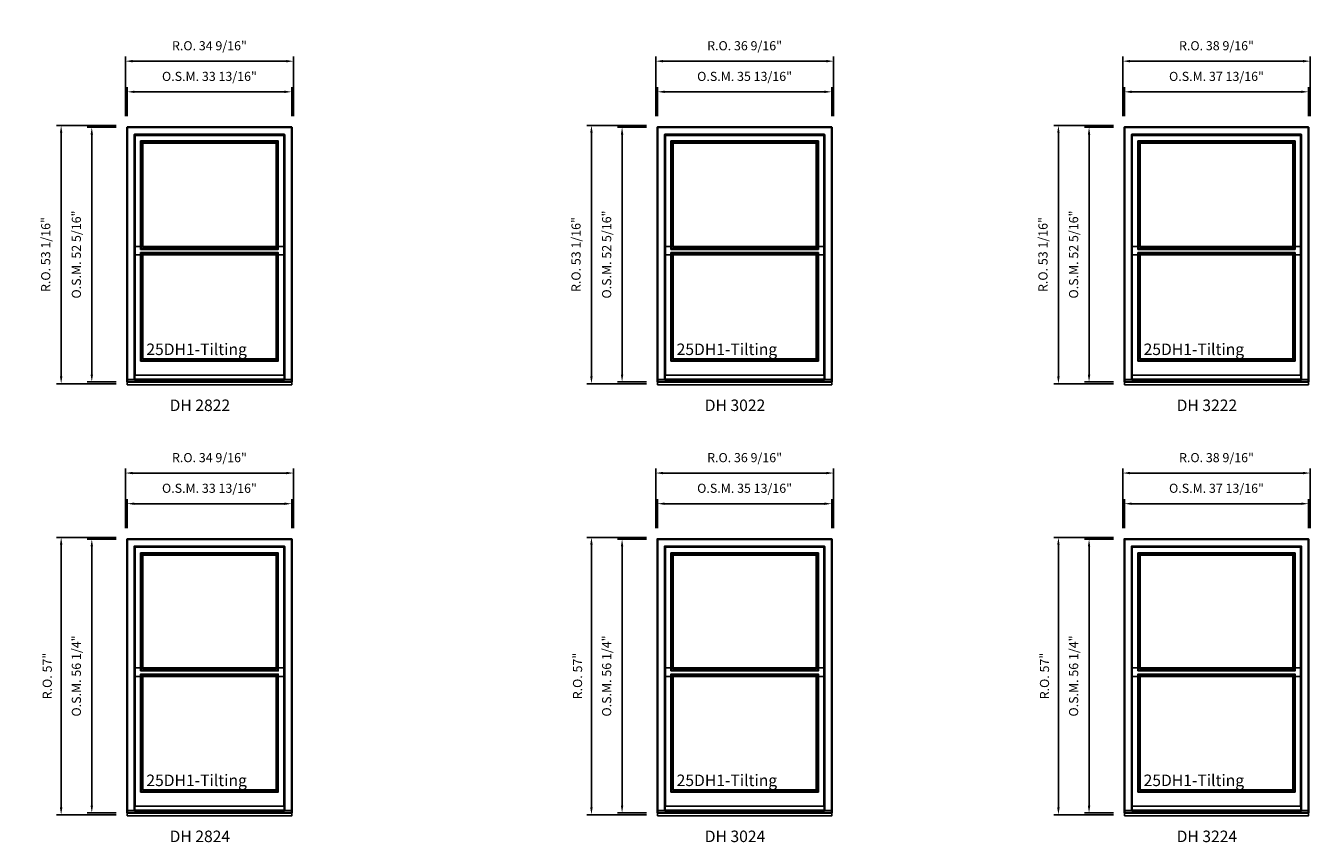
# Model space of a CAD drawing. Extents: x -1550 to -543, y 3803 to 5037.
# Drawn here: x -1015 to -751, y 4577 to 4744 of the extents above; entities that cross this region are included whole.
import ezdxf

# ---------------------------------------------------------------- set-up
doc = ezdxf.new("R2010")
doc.units = 0
doc.header["$LTSCALE"] = 250
doc.header["$MEASUREMENT"] = 0
doc.header["$PDMODE"] = 3
doc.header["$PDSIZE"] = -2
doc.layers.get('DEFPOINTS').update_dxf_attribs({"color": 2, "linetype": 'CONTINUOUS'})
for name, color, linetype, lineweight in [('2', 2, 'CONTINUOUS', 25), ('Dimensions', 2, 'CONTINUOUS', 25), ('FRAME', 7, 'CONTINUOUS', 35), ('TEXT', 7, 'CONTINUOUS', 35)]:
    doc.layers.add(name, color=color, linetype=linetype, lineweight=lineweight)
for name, color, linetype in [('Glass', 6, 'CONTINUOUS'), ('Glazing Stop', 1, 'CONTINUOUS'), ('MC brickmould', 3, 'CONTINUOUS'), ('Sash', 4, 'CONTINUOUS')]:
    doc.layers.add(name, color=color, linetype=linetype)
doc.styles.add('ROMANS', font='romans')
doc.styles.add('style1', font='arial.ttf')
doc.dimstyles.new('LWDEC', dxfattribs={"dimscale": 0.75, "dimtxt": 2.5, "dimasz": 2, "dimexe": 1.25, "dimexo": 3, "dimgap": 2, "dimtad": 1, "dimtoh": 1, "dimdec": 4, "dimzin": 11, "dimdsep": 46, "dimlunit": 5, "dimtxsty": 'ROMANS', "dimcen": 0, "dimdle": 1.5, "dimazin": 0, "dimtfac": 1, "dimtdec": 4, "dimtix": 1, "dimtmove": 0, "dimatfit": 3, "dimfxl": 0, "dimfrac": 2, "dimtzin": 0, "dimarcsym": 0})

# ---------------------------------------------------------------- blocks, each defined once
blk = doc.blocks.new('*D245')
at = {"layer": 'DEFPOINTS', "color": 0}
for p in [(-960.36, 4730.8), (-994.18, 4723.52), (-960.36, 4723.52)]:
    blk.add_point(p, dxfattribs=at)
at = {"layer": 'Dimensions', "color": 0, "lineweight": -2}
for p, q in [((-994.18, 4725.77), (-994.18, 4731.74)), ((-992.68, 4730.8), (-961.86, 4730.8)), ((-960.36, 4725.77), (-960.36, 4731.74))]:
    blk.add_line(p, q, dxfattribs=at)
at = {"layer": 'Dimensions', "color": 0}
for points in [[(-992.68, 4731.05), (-992.68, 4730.55), (-994.18, 4730.8)], [(-961.86, 4731.05), (-961.86, 4730.55), (-960.36, 4730.8)]]:
    blk.add_solid(points, dxfattribs=at)
at = {"layer": 'Dimensions', "color": 0, "insert": (-977.27, 4733.73), "char_height": 1.875, "attachment_point": 5, "style": 'ROMANS'}
blk.add_mtext('O.S.M. 33 13/16"', dxfattribs=at)
blk = doc.blocks.new('*D246')
at = {"layer": 'DEFPOINTS', "color": 0}
for p in [(-994.18, 4723.52), (-1001.46, 4671.19), (-994.18, 4671.19)]:
    blk.add_point(p, dxfattribs=at)
at = {"layer": 'Dimensions', "color": 0, "lineweight": -2}
for p, q in [((-996.43, 4723.52), (-1002.4, 4723.52)), ((-1001.46, 4722.02), (-1001.46, 4672.69)), ((-996.43, 4671.19), (-1002.4, 4671.19))]:
    blk.add_line(p, q, dxfattribs=at)
at = {"layer": 'Dimensions', "color": 0}
for points in [[(-1001.71, 4722.02), (-1001.21, 4722.02), (-1001.46, 4723.52)], [(-1001.71, 4672.69), (-1001.21, 4672.69), (-1001.46, 4671.19)]]:
    blk.add_solid(points, dxfattribs=at)
at = {"layer": 'Dimensions', "color": 0, "insert": (-1004.39, 4697.36), "char_height": 1.875, "attachment_point": 5, "rotation": 90, "style": 'ROMANS'}
blk.add_mtext('O.S.M. 52 5/16"', dxfattribs=at)
blk = doc.blocks.new('*D247')
at = {"layer": 'DEFPOINTS', "color": 0}
for p in [(-959.98, 4737.1), (-994.55, 4723.52), (-959.98, 4723.52)]:
    blk.add_point(p, dxfattribs=at)
at = {"layer": 'Dimensions', "color": 0, "lineweight": -2}
for p, q in [((-994.55, 4725.77), (-994.55, 4738.04)), ((-993.05, 4737.1), (-961.48, 4737.1)), ((-959.98, 4725.77), (-959.98, 4738.04))]:
    blk.add_line(p, q, dxfattribs=at)
at = {"layer": 'Dimensions', "color": 0}
for points in [[(-993.05, 4737.35), (-993.05, 4736.85), (-994.55, 4737.1)], [(-961.48, 4737.35), (-961.48, 4736.85), (-959.98, 4737.1)]]:
    blk.add_solid(points, dxfattribs=at)
at = {"layer": 'Dimensions', "color": 0, "insert": (-977.27, 4740.03), "char_height": 1.875, "attachment_point": 5, "style": 'ROMANS'}
blk.add_mtext('R.O. 34 9/16"', dxfattribs=at)
blk = doc.blocks.new('*D248')
at = {"layer": 'DEFPOINTS', "color": 0}
for p in [(-1007.76, 4723.89), (-994.18, 4723.89), (-994.18, 4670.82)]:
    blk.add_point(p, dxfattribs=at)
at = {"layer": 'Dimensions', "color": 0, "lineweight": -2}
for p, q in [((-996.43, 4723.89), (-1008.7, 4723.89)), ((-1007.76, 4672.32), (-1007.76, 4722.39)), ((-996.43, 4670.82), (-1008.7, 4670.82))]:
    blk.add_line(p, q, dxfattribs=at)
at = {"layer": 'Dimensions', "color": 0}
for points in [[(-1008.01, 4722.39), (-1007.51, 4722.39), (-1007.76, 4723.89)], [(-1008.01, 4672.32), (-1007.51, 4672.32), (-1007.76, 4670.82)]]:
    blk.add_solid(points, dxfattribs=at)
at = {"layer": 'Dimensions', "color": 0, "insert": (-1010.69, 4697.36), "char_height": 1.875, "attachment_point": 5, "rotation": 90, "style": 'ROMANS'}
blk.add_mtext('R.O. 53 1/16"', dxfattribs=at)
blk = doc.blocks.new('*D249')
at = {"layer": 'DEFPOINTS', "color": 0}
for p in [(-960.36, 4646.15), (-994.18, 4638.86), (-960.36, 4638.86)]:
    blk.add_point(p, dxfattribs=at)
at = {"layer": 'Dimensions', "color": 0, "lineweight": -2}
for p, q in [((-994.18, 4641.11), (-994.18, 4647.09)), ((-992.68, 4646.15), (-961.86, 4646.15)), ((-960.36, 4641.11), (-960.36, 4647.09))]:
    blk.add_line(p, q, dxfattribs=at)
at = {"layer": 'Dimensions', "color": 0}
for points in [[(-992.68, 4646.4), (-992.68, 4645.9), (-994.18, 4646.15)], [(-961.86, 4646.4), (-961.86, 4645.9), (-960.36, 4646.15)]]:
    blk.add_solid(points, dxfattribs=at)
at = {"layer": 'Dimensions', "color": 0, "insert": (-977.27, 4649.08), "char_height": 1.875, "attachment_point": 5, "style": 'ROMANS'}
blk.add_mtext('O.S.M. 33 13/16"', dxfattribs=at)
blk = doc.blocks.new('*D250')
at = {"layer": 'DEFPOINTS', "color": 0}
for p in [(-994.18, 4638.86), (-1001.46, 4582.61), (-994.18, 4582.61)]:
    blk.add_point(p, dxfattribs=at)
at = {"layer": 'Dimensions', "color": 0, "lineweight": -2}
for p, q in [((-996.43, 4638.86), (-1002.4, 4638.86)), ((-1001.46, 4637.36), (-1001.46, 4584.11)), ((-996.43, 4582.61), (-1002.4, 4582.61))]:
    blk.add_line(p, q, dxfattribs=at)
at = {"layer": 'Dimensions', "color": 0}
for points in [[(-1001.71, 4637.36), (-1001.21, 4637.36), (-1001.46, 4638.86)], [(-1001.71, 4584.11), (-1001.21, 4584.11), (-1001.46, 4582.61)]]:
    blk.add_solid(points, dxfattribs=at)
at = {"layer": 'Dimensions', "color": 0, "insert": (-1004.39, 4610.74), "char_height": 1.875, "attachment_point": 5, "rotation": 90, "style": 'ROMANS'}
blk.add_mtext('O.S.M. 56 1/4"', dxfattribs=at)
blk = doc.blocks.new('*D251')
at = {"layer": 'DEFPOINTS', "color": 0}
for p in [(-959.98, 4652.45), (-994.55, 4638.86), (-959.98, 4638.86)]:
    blk.add_point(p, dxfattribs=at)
at = {"layer": 'Dimensions', "color": 0, "lineweight": -2}
for p, q in [((-994.55, 4641.11), (-994.55, 4653.39)), ((-993.05, 4652.45), (-961.48, 4652.45)), ((-959.98, 4641.11), (-959.98, 4653.39))]:
    blk.add_line(p, q, dxfattribs=at)
at = {"layer": 'Dimensions', "color": 0}
for points in [[(-993.05, 4652.7), (-993.05, 4652.2), (-994.55, 4652.45)], [(-961.48, 4652.7), (-961.48, 4652.2), (-959.98, 4652.45)]]:
    blk.add_solid(points, dxfattribs=at)
at = {"layer": 'Dimensions', "color": 0, "insert": (-977.27, 4655.38), "char_height": 1.875, "attachment_point": 5, "style": 'ROMANS'}
blk.add_mtext('R.O. 34 9/16"', dxfattribs=at)
blk = doc.blocks.new('*D252')
at = {"layer": 'DEFPOINTS', "color": 0}
for p in [(-1007.76, 4639.24), (-994.18, 4639.24), (-994.18, 4582.23)]:
    blk.add_point(p, dxfattribs=at)
at = {"layer": 'Dimensions', "color": 0, "lineweight": -2}
for p, q in [((-996.43, 4639.24), (-1008.7, 4639.24)), ((-1007.76, 4583.73), (-1007.76, 4637.74)), ((-996.43, 4582.23), (-1008.7, 4582.23))]:
    blk.add_line(p, q, dxfattribs=at)
at = {"layer": 'Dimensions', "color": 0}
for points in [[(-1008.01, 4637.74), (-1007.51, 4637.74), (-1007.76, 4639.24)], [(-1008.01, 4583.73), (-1007.51, 4583.73), (-1007.76, 4582.23)]]:
    blk.add_solid(points, dxfattribs=at)
at = {"layer": 'Dimensions', "color": 0, "insert": (-1010.38, 4610.74), "char_height": 1.875, "attachment_point": 5, "rotation": 90, "style": 'ROMANS'}
blk.add_mtext('R.O. 57"', dxfattribs=at)
blk = doc.blocks.new('*D285')
at = {"layer": 'DEFPOINTS', "color": 0}
for p in [(-849.32, 4730.8), (-885.15, 4723.52), (-849.32, 4723.52)]:
    blk.add_point(p, dxfattribs=at)
at = {"layer": 'Dimensions', "color": 0, "lineweight": -2}
for p, q in [((-885.15, 4725.77), (-885.15, 4731.74)), ((-883.65, 4730.8), (-850.82, 4730.8)), ((-849.32, 4725.77), (-849.32, 4731.74))]:
    blk.add_line(p, q, dxfattribs=at)
at = {"layer": 'Dimensions', "color": 0}
for points in [[(-883.65, 4731.05), (-883.65, 4730.55), (-885.15, 4730.8)], [(-850.82, 4731.05), (-850.82, 4730.55), (-849.32, 4730.8)]]:
    blk.add_solid(points, dxfattribs=at)
at = {"layer": 'Dimensions', "color": 0, "insert": (-867.24, 4733.73), "char_height": 1.875, "attachment_point": 5, "style": 'ROMANS'}
blk.add_mtext('O.S.M. 35 13/16"', dxfattribs=at)
blk = doc.blocks.new('*D286')
at = {"layer": 'DEFPOINTS', "color": 0}
for p in [(-885.15, 4723.52), (-892.43, 4671.19), (-885.15, 4671.19)]:
    blk.add_point(p, dxfattribs=at)
at = {"layer": 'Dimensions', "color": 0, "lineweight": -2}
for p, q in [((-887.4, 4723.52), (-893.37, 4723.52)), ((-892.43, 4722.02), (-892.43, 4672.69)), ((-887.4, 4671.19), (-893.37, 4671.19))]:
    blk.add_line(p, q, dxfattribs=at)
at = {"layer": 'Dimensions', "color": 0}
for points in [[(-892.68, 4722.02), (-892.18, 4722.02), (-892.43, 4723.52)], [(-892.68, 4672.69), (-892.18, 4672.69), (-892.43, 4671.19)]]:
    blk.add_solid(points, dxfattribs=at)
at = {"layer": 'Dimensions', "color": 0, "insert": (-895.36, 4697.36), "char_height": 1.875, "attachment_point": 5, "rotation": 90, "style": 'ROMANS'}
blk.add_mtext('O.S.M. 52 5/16"', dxfattribs=at)
blk = doc.blocks.new('*D287')
at = {"layer": 'DEFPOINTS', "color": 0}
for p in [(-848.95, 4737.1), (-885.52, 4723.52), (-848.95, 4723.52)]:
    blk.add_point(p, dxfattribs=at)
at = {"layer": 'Dimensions', "color": 0, "lineweight": -2}
for p, q in [((-885.52, 4725.77), (-885.52, 4738.04)), ((-884.02, 4737.1), (-850.45, 4737.1)), ((-848.95, 4725.77), (-848.95, 4738.04))]:
    blk.add_line(p, q, dxfattribs=at)
at = {"layer": 'Dimensions', "color": 0}
for points in [[(-884.02, 4737.35), (-884.02, 4736.85), (-885.52, 4737.1)], [(-850.45, 4737.35), (-850.45, 4736.85), (-848.95, 4737.1)]]:
    blk.add_solid(points, dxfattribs=at)
at = {"layer": 'Dimensions', "color": 0, "insert": (-867.24, 4740.03), "char_height": 1.875, "attachment_point": 5, "style": 'ROMANS'}
blk.add_mtext('R.O. 36 9/16"', dxfattribs=at)
blk = doc.blocks.new('*D288')
at = {"layer": 'DEFPOINTS', "color": 0}
for p in [(-898.73, 4723.89), (-885.15, 4723.89), (-885.15, 4670.82)]:
    blk.add_point(p, dxfattribs=at)
at = {"layer": 'Dimensions', "color": 0, "lineweight": -2}
for p, q in [((-887.4, 4723.89), (-899.67, 4723.89)), ((-898.73, 4672.32), (-898.73, 4722.39)), ((-887.4, 4670.82), (-899.67, 4670.82))]:
    blk.add_line(p, q, dxfattribs=at)
at = {"layer": 'Dimensions', "color": 0}
for points in [[(-898.98, 4722.39), (-898.48, 4722.39), (-898.73, 4723.89)], [(-898.98, 4672.32), (-898.48, 4672.32), (-898.73, 4670.82)]]:
    blk.add_solid(points, dxfattribs=at)
at = {"layer": 'Dimensions', "color": 0, "insert": (-901.66, 4697.36), "char_height": 1.875, "attachment_point": 5, "rotation": 90, "style": 'ROMANS'}
blk.add_mtext('R.O. 53 1/16"', dxfattribs=at)
blk = doc.blocks.new('*D289')
at = {"layer": 'DEFPOINTS', "color": 0}
for p in [(-849.32, 4646.15), (-885.15, 4638.86), (-849.32, 4638.86)]:
    blk.add_point(p, dxfattribs=at)
at = {"layer": 'Dimensions', "color": 0, "lineweight": -2}
for p, q in [((-885.15, 4641.11), (-885.15, 4647.09)), ((-883.65, 4646.15), (-850.82, 4646.15)), ((-849.32, 4641.11), (-849.32, 4647.09))]:
    blk.add_line(p, q, dxfattribs=at)
at = {"layer": 'Dimensions', "color": 0}
for points in [[(-883.65, 4646.4), (-883.65, 4645.9), (-885.15, 4646.15)], [(-850.82, 4646.4), (-850.82, 4645.9), (-849.32, 4646.15)]]:
    blk.add_solid(points, dxfattribs=at)
at = {"layer": 'Dimensions', "color": 0, "insert": (-867.24, 4649.08), "char_height": 1.875, "attachment_point": 5, "style": 'ROMANS'}
blk.add_mtext('O.S.M. 35 13/16"', dxfattribs=at)
blk = doc.blocks.new('*D290')
at = {"layer": 'DEFPOINTS', "color": 0}
for p in [(-885.15, 4638.86), (-892.43, 4582.61), (-885.15, 4582.61)]:
    blk.add_point(p, dxfattribs=at)
at = {"layer": 'Dimensions', "color": 0, "lineweight": -2}
for p, q in [((-887.4, 4638.86), (-893.37, 4638.86)), ((-892.43, 4637.36), (-892.43, 4584.11)), ((-887.4, 4582.61), (-893.37, 4582.61))]:
    blk.add_line(p, q, dxfattribs=at)
at = {"layer": 'Dimensions', "color": 0}
for points in [[(-892.68, 4637.36), (-892.18, 4637.36), (-892.43, 4638.86)], [(-892.68, 4584.11), (-892.18, 4584.11), (-892.43, 4582.61)]]:
    blk.add_solid(points, dxfattribs=at)
at = {"layer": 'Dimensions', "color": 0, "insert": (-895.36, 4610.74), "char_height": 1.875, "attachment_point": 5, "rotation": 90, "style": 'ROMANS'}
blk.add_mtext('O.S.M. 56 1/4"', dxfattribs=at)
blk = doc.blocks.new('*D291')
at = {"layer": 'DEFPOINTS', "color": 0}
for p in [(-848.95, 4652.45), (-885.52, 4638.86), (-848.95, 4638.86)]:
    blk.add_point(p, dxfattribs=at)
at = {"layer": 'Dimensions', "color": 0, "lineweight": -2}
for p, q in [((-885.52, 4641.11), (-885.52, 4653.39)), ((-884.02, 4652.45), (-850.45, 4652.45)), ((-848.95, 4641.11), (-848.95, 4653.39))]:
    blk.add_line(p, q, dxfattribs=at)
at = {"layer": 'Dimensions', "color": 0}
for points in [[(-884.02, 4652.7), (-884.02, 4652.2), (-885.52, 4652.45)], [(-850.45, 4652.7), (-850.45, 4652.2), (-848.95, 4652.45)]]:
    blk.add_solid(points, dxfattribs=at)
at = {"layer": 'Dimensions', "color": 0, "insert": (-867.24, 4655.38), "char_height": 1.875, "attachment_point": 5, "style": 'ROMANS'}
blk.add_mtext('R.O. 36 9/16"', dxfattribs=at)
blk = doc.blocks.new('*D292')
at = {"layer": 'DEFPOINTS', "color": 0}
for p in [(-898.73, 4639.24), (-885.15, 4639.24), (-885.15, 4582.23)]:
    blk.add_point(p, dxfattribs=at)
at = {"layer": 'Dimensions', "color": 0, "lineweight": -2}
for p, q in [((-887.4, 4639.24), (-899.67, 4639.24)), ((-898.73, 4583.73), (-898.73, 4637.74)), ((-887.4, 4582.23), (-899.67, 4582.23))]:
    blk.add_line(p, q, dxfattribs=at)
at = {"layer": 'Dimensions', "color": 0}
for points in [[(-898.98, 4637.74), (-898.48, 4637.74), (-898.73, 4639.24)], [(-898.98, 4583.73), (-898.48, 4583.73), (-898.73, 4582.23)]]:
    blk.add_solid(points, dxfattribs=at)
at = {"layer": 'Dimensions', "color": 0, "insert": (-901.35, 4610.74), "char_height": 1.875, "attachment_point": 5, "rotation": 90, "style": 'ROMANS'}
blk.add_mtext('R.O. 57"', dxfattribs=at)
blk = doc.blocks.new('*D337')
at = {"layer": 'DEFPOINTS', "color": 0}
for p in [(-751.3, 4730.8), (-789.14, 4723.52), (-751.3, 4723.52)]:
    blk.add_point(p, dxfattribs=at)
at = {"layer": 'Dimensions', "color": 0, "lineweight": -2}
for p, q in [((-789.14, 4725.77), (-789.14, 4731.74)), ((-787.64, 4730.8), (-752.8, 4730.8)), ((-751.3, 4725.77), (-751.3, 4731.74))]:
    blk.add_line(p, q, dxfattribs=at)
at = {"layer": 'Dimensions', "color": 0}
for points in [[(-787.64, 4731.05), (-787.64, 4730.55), (-789.14, 4730.8)], [(-752.8, 4731.05), (-752.8, 4730.55), (-751.3, 4730.8)]]:
    blk.add_solid(points, dxfattribs=at)
at = {"layer": 'Dimensions', "color": 0, "insert": (-770.22, 4733.73), "char_height": 1.875, "attachment_point": 5, "style": 'ROMANS'}
blk.add_mtext('O.S.M. 37 13/16"', dxfattribs=at)
blk = doc.blocks.new('*D338')
at = {"layer": 'DEFPOINTS', "color": 0}
for p in [(-789.14, 4723.52), (-796.42, 4671.19), (-789.14, 4671.19)]:
    blk.add_point(p, dxfattribs=at)
at = {"layer": 'Dimensions', "color": 0, "lineweight": -2}
for p, q in [((-791.39, 4723.52), (-797.36, 4723.52)), ((-796.42, 4722.02), (-796.42, 4672.69)), ((-791.39, 4671.19), (-797.36, 4671.19))]:
    blk.add_line(p, q, dxfattribs=at)
at = {"layer": 'Dimensions', "color": 0}
for points in [[(-796.67, 4722.02), (-796.17, 4722.02), (-796.42, 4723.52)], [(-796.67, 4672.69), (-796.17, 4672.69), (-796.42, 4671.19)]]:
    blk.add_solid(points, dxfattribs=at)
at = {"layer": 'Dimensions', "color": 0, "insert": (-799.35, 4697.36), "char_height": 1.875, "attachment_point": 5, "rotation": 90, "style": 'ROMANS'}
blk.add_mtext('O.S.M. 52 5/16"', dxfattribs=at)
blk = doc.blocks.new('*D339')
at = {"layer": 'DEFPOINTS', "color": 0}
for p in [(-750.93, 4737.1), (-789.51, 4723.52), (-750.93, 4723.52)]:
    blk.add_point(p, dxfattribs=at)
at = {"layer": 'Dimensions', "color": 0, "lineweight": -2}
for p, q in [((-789.51, 4725.77), (-789.51, 4738.04)), ((-788.01, 4737.1), (-752.43, 4737.1)), ((-750.93, 4725.77), (-750.93, 4738.04))]:
    blk.add_line(p, q, dxfattribs=at)
at = {"layer": 'Dimensions', "color": 0}
for points in [[(-788.01, 4737.35), (-788.01, 4736.85), (-789.51, 4737.1)], [(-752.43, 4737.35), (-752.43, 4736.85), (-750.93, 4737.1)]]:
    blk.add_solid(points, dxfattribs=at)
at = {"layer": 'Dimensions', "color": 0, "insert": (-770.22, 4740.03), "char_height": 1.875, "attachment_point": 5, "style": 'ROMANS'}
blk.add_mtext('R.O. 38 9/16"', dxfattribs=at)
blk = doc.blocks.new('*D340')
at = {"layer": 'DEFPOINTS', "color": 0}
for p in [(-802.72, 4723.89), (-789.14, 4723.89), (-789.14, 4670.82)]:
    blk.add_point(p, dxfattribs=at)
at = {"layer": 'Dimensions', "color": 0, "lineweight": -2}
for p, q in [((-791.39, 4723.89), (-803.66, 4723.89)), ((-802.72, 4672.32), (-802.72, 4722.39)), ((-791.39, 4670.82), (-803.66, 4670.82))]:
    blk.add_line(p, q, dxfattribs=at)
at = {"layer": 'Dimensions', "color": 0}
for points in [[(-802.97, 4722.39), (-802.47, 4722.39), (-802.72, 4723.89)], [(-802.97, 4672.32), (-802.47, 4672.32), (-802.72, 4670.82)]]:
    blk.add_solid(points, dxfattribs=at)
at = {"layer": 'Dimensions', "color": 0, "insert": (-805.65, 4697.36), "char_height": 1.875, "attachment_point": 5, "rotation": 90, "style": 'ROMANS'}
blk.add_mtext('R.O. 53 1/16"', dxfattribs=at)
blk = doc.blocks.new('*D341')
at = {"layer": 'DEFPOINTS', "color": 0}
for p in [(-751.3, 4646.15), (-789.14, 4638.86), (-751.3, 4638.86)]:
    blk.add_point(p, dxfattribs=at)
at = {"layer": 'Dimensions', "color": 0, "lineweight": -2}
for p, q in [((-789.14, 4641.11), (-789.14, 4647.09)), ((-787.64, 4646.15), (-752.8, 4646.15)), ((-751.3, 4641.11), (-751.3, 4647.09))]:
    blk.add_line(p, q, dxfattribs=at)
at = {"layer": 'Dimensions', "color": 0}
for points in [[(-787.64, 4646.4), (-787.64, 4645.9), (-789.14, 4646.15)], [(-752.8, 4646.4), (-752.8, 4645.9), (-751.3, 4646.15)]]:
    blk.add_solid(points, dxfattribs=at)
at = {"layer": 'Dimensions', "color": 0, "insert": (-770.22, 4649.08), "char_height": 1.875, "attachment_point": 5, "style": 'ROMANS'}
blk.add_mtext('O.S.M. 37 13/16"', dxfattribs=at)
blk = doc.blocks.new('*D342')
at = {"layer": 'DEFPOINTS', "color": 0}
for p in [(-789.14, 4638.86), (-796.42, 4582.61), (-789.14, 4582.61)]:
    blk.add_point(p, dxfattribs=at)
at = {"layer": 'Dimensions', "color": 0, "lineweight": -2}
for p, q in [((-791.39, 4638.86), (-797.36, 4638.86)), ((-796.42, 4637.36), (-796.42, 4584.11)), ((-791.39, 4582.61), (-797.36, 4582.61))]:
    blk.add_line(p, q, dxfattribs=at)
at = {"layer": 'Dimensions', "color": 0}
for points in [[(-796.67, 4637.36), (-796.17, 4637.36), (-796.42, 4638.86)], [(-796.67, 4584.11), (-796.17, 4584.11), (-796.42, 4582.61)]]:
    blk.add_solid(points, dxfattribs=at)
at = {"layer": 'Dimensions', "color": 0, "insert": (-799.35, 4610.74), "char_height": 1.875, "attachment_point": 5, "rotation": 90, "style": 'ROMANS'}
blk.add_mtext('O.S.M. 56 1/4"', dxfattribs=at)
blk = doc.blocks.new('*D343')
at = {"layer": 'DEFPOINTS', "color": 0}
for p in [(-750.93, 4652.45), (-789.51, 4638.86), (-750.93, 4638.86)]:
    blk.add_point(p, dxfattribs=at)
at = {"layer": 'Dimensions', "color": 0, "lineweight": -2}
for p, q in [((-789.51, 4641.11), (-789.51, 4653.39)), ((-788.01, 4652.45), (-752.43, 4652.45)), ((-750.93, 4641.11), (-750.93, 4653.39))]:
    blk.add_line(p, q, dxfattribs=at)
at = {"layer": 'Dimensions', "color": 0}
for points in [[(-788.01, 4652.7), (-788.01, 4652.2), (-789.51, 4652.45)], [(-752.43, 4652.7), (-752.43, 4652.2), (-750.93, 4652.45)]]:
    blk.add_solid(points, dxfattribs=at)
at = {"layer": 'Dimensions', "color": 0, "insert": (-770.22, 4655.38), "char_height": 1.875, "attachment_point": 5, "style": 'ROMANS'}
blk.add_mtext('R.O. 38 9/16"', dxfattribs=at)
blk = doc.blocks.new('*D344')
at = {"layer": 'DEFPOINTS', "color": 0}
for p in [(-802.72, 4639.24), (-789.14, 4639.24), (-789.14, 4582.23)]:
    blk.add_point(p, dxfattribs=at)
at = {"layer": 'Dimensions', "color": 0, "lineweight": -2}
for p, q in [((-791.39, 4639.24), (-803.66, 4639.24)), ((-802.72, 4583.73), (-802.72, 4637.74)), ((-791.39, 4582.23), (-803.66, 4582.23))]:
    blk.add_line(p, q, dxfattribs=at)
at = {"layer": 'Dimensions', "color": 0}
for points in [[(-802.97, 4637.74), (-802.47, 4637.74), (-802.72, 4639.24)], [(-802.97, 4583.73), (-802.47, 4583.73), (-802.72, 4582.23)]]:
    blk.add_solid(points, dxfattribs=at)
at = {"layer": 'Dimensions', "color": 0, "insert": (-805.34, 4610.74), "char_height": 1.875, "attachment_point": 5, "rotation": 90, "style": 'ROMANS'}
blk.add_mtext('R.O. 57"', dxfattribs=at)

msp = doc.modelspace()

# ---------------------------------------------------------------- linework, layer by layer
at = {"layer": 'FRAME'}
for points in [[(-994.17668, 4671.19492), (-960.35785, 4671.19492), (-960.35785, 4723.51765), (-994.17668, 4723.51765)], [(-885.15006, 4671.19492), (-849.32336, 4671.19492), (-849.32336, 4723.51765), (-885.15006, 4723.51765)], [(-789.13949, 4671.19492), (-751.30492, 4671.19492), (-751.30492, 4723.51765), (-789.13949, 4723.51765)], [(-992.68062, 4671.66028), (-961.85391, 4671.66028), (-961.85391, 4722.02159), (-992.68062, 4722.02159)], [(-883.654, 4671.66028), (-850.81942, 4671.66028), (-850.81942, 4722.02159), (-883.654, 4722.02159)], [(-787.64343, 4671.66028), (-752.80098, 4671.66028), (-752.80098, 4722.02159), (-787.64343, 4722.02159)], [(-994.17668, 4582.60522), (-960.35785, 4582.60522), (-960.35785, 4638.86495), (-994.17668, 4638.86495)], [(-885.15006, 4582.60522), (-849.32336, 4582.60522), (-849.32336, 4638.86495), (-885.15006, 4638.86495)], [(-789.13949, 4582.60522), (-751.30492, 4582.60522), (-751.30492, 4638.86495), (-789.13949, 4638.86495)], [(-992.68062, 4583.07057), (-961.85391, 4583.07057), (-961.85391, 4637.36889), (-992.68062, 4637.36889)], [(-883.654, 4583.07057), (-850.81942, 4583.07057), (-850.81942, 4637.36889), (-883.654, 4637.36889)], [(-787.64343, 4583.07057), (-752.80098, 4583.07057), (-752.80098, 4637.36889), (-787.64343, 4637.36889)]]:
    msp.add_lwpolyline(points, close=True, dxfattribs=at)
at = {"layer": 'Glass'}
for points in [[(-991.24361, 4698.59369), (-963.29091, 4698.59369), (-963.29091, 4720.52553), (-991.24361, 4720.52553)], [(-882.217, 4698.59369), (-852.25643, 4698.59369), (-852.25643, 4720.52553), (-882.217, 4720.52553)], [(-786.20642, 4698.59369), (-754.23798, 4698.59369), (-754.23798, 4720.52553), (-786.20642, 4720.52553)], [(-991.24361, 4675.63783), (-963.29091, 4675.63783), (-963.29091, 4697.57007), (-991.24361, 4697.57007)], [(-882.217, 4675.63783), (-852.25643, 4675.63783), (-852.25643, 4697.57007), (-882.217, 4697.57007)], [(-786.20642, 4675.63783), (-754.23798, 4675.63783), (-754.23798, 4697.57007), (-786.20642, 4697.57007)], [(-991.24361, 4611.97248), (-963.29091, 4611.97248), (-963.29091, 4635.87283), (-991.24361, 4635.87283)], [(-882.217, 4611.97248), (-852.25643, 4611.97248), (-852.25643, 4635.87283), (-882.217, 4635.87283)], [(-786.20642, 4611.97248), (-754.23798, 4611.97248), (-754.23798, 4635.87283), (-786.20642, 4635.87283)], [(-991.24361, 4587.04812), (-963.29091, 4587.04812), (-963.29091, 4610.94886), (-991.24361, 4610.94886)], [(-882.217, 4587.04812), (-852.25643, 4587.04812), (-852.25643, 4610.94886), (-882.217, 4610.94886)], [(-786.20642, 4587.04812), (-754.23798, 4587.04812), (-754.23798, 4610.94886), (-786.20642, 4610.94886)]]:
    msp.add_lwpolyline(points, close=True, dxfattribs=at)
at = {"layer": 'Glazing Stop'}
for points in [[(-990.96802, 4698.86928), (-963.5665, 4698.86928), (-963.5665, 4720.24994), (-990.96802, 4720.24994)], [(-881.94141, 4698.86928), (-852.53202, 4698.86928), (-852.53202, 4720.24994), (-881.94141, 4720.24994)], [(-785.93083, 4698.86928), (-754.51357, 4698.86928), (-754.51357, 4720.24994), (-785.93083, 4720.24994)], [(-990.96802, 4675.91342), (-963.5665, 4675.91342), (-963.5665, 4697.29448), (-990.96802, 4697.29448)], [(-881.94141, 4675.91342), (-852.53202, 4675.91342), (-852.53202, 4697.29448), (-881.94141, 4697.29448)], [(-785.93083, 4675.91342), (-754.51357, 4675.91342), (-754.51357, 4697.29448), (-785.93083, 4697.29448)], [(-990.96802, 4612.24807), (-963.5665, 4612.24807), (-963.5665, 4635.59724), (-990.96802, 4635.59724)], [(-881.94141, 4612.24807), (-852.53202, 4612.24807), (-852.53202, 4635.59724), (-881.94141, 4635.59724)], [(-785.93083, 4612.24807), (-754.51357, 4612.24807), (-754.51357, 4635.59724), (-785.93083, 4635.59724)], [(-990.96802, 4587.32371), (-963.5665, 4587.32371), (-963.5665, 4610.67327), (-990.96802, 4610.67327)], [(-881.94141, 4587.32371), (-852.53202, 4587.32371), (-852.53202, 4610.67327), (-881.94141, 4610.67327)], [(-785.93083, 4587.32371), (-754.51357, 4587.32371), (-754.51357, 4610.67327), (-785.93083, 4610.67327)]]:
    msp.add_lwpolyline(points, close=True, dxfattribs=at)
at = {"layer": 'MC brickmould'}
for points in [[(-994.17668, 4670.59335), (-960.35785, 4670.59335), (-960.35785, 4671.66028), (-994.17668, 4671.66028)], [(-885.15006, 4670.59335), (-849.32336, 4670.59335), (-849.32336, 4671.66028), (-885.15006, 4671.66028)], [(-789.13949, 4670.59335), (-751.30492, 4670.59335), (-751.30492, 4671.66028), (-789.13949, 4671.66028)], [(-994.17668, 4582.00364), (-960.35785, 4582.00364), (-960.35785, 4583.07057), (-994.17668, 4583.07057)], [(-885.15006, 4582.00364), (-849.32336, 4582.00364), (-849.32336, 4583.07057), (-885.15006, 4583.07057)], [(-789.13949, 4582.00364), (-751.30492, 4582.00364), (-751.30492, 4583.07057), (-789.13949, 4583.07057)]]:
    msp.add_lwpolyline(points, close=True, dxfattribs=at)
at = {"layer": 'Sash'}
for points in [[(-992.56251, 4697.27479), (-961.97202, 4697.27479), (-961.97202, 4721.84443), (-992.56251, 4721.84443)], [(-991.42078, 4698.41652), (-963.11375, 4698.41652), (-963.11375, 4720.7027), (-991.42078, 4720.7027)], [(-883.53589, 4697.27479), (-850.93753, 4697.27479), (-850.93753, 4721.84443), (-883.53589, 4721.84443)], [(-882.39416, 4698.41652), (-852.07926, 4698.41652), (-852.07926, 4720.7027), (-882.39416, 4720.7027)], [(-787.52532, 4697.27479), (-752.91909, 4697.27479), (-752.91909, 4721.84443), (-787.52532, 4721.84443)], [(-786.38359, 4698.41652), (-754.06082, 4698.41652), (-754.06082, 4720.7027), (-786.38359, 4720.7027)], [(-992.56251, 4672.58665), (-961.97202, 4672.58665), (-961.97202, 4699.04644), (-992.56251, 4699.04644)], [(-883.53589, 4672.58665), (-850.93753, 4672.58665), (-850.93753, 4699.04644), (-883.53589, 4699.04644)], [(-787.52532, 4672.58665), (-752.91909, 4672.58665), (-752.91909, 4699.04644), (-787.52532, 4699.04644)], [(-991.42078, 4675.46066), (-963.11375, 4675.46066), (-963.11375, 4697.74723), (-991.42078, 4697.74723)], [(-882.39416, 4675.46066), (-852.07926, 4675.46066), (-852.07926, 4697.74723), (-882.39416, 4697.74723)], [(-786.38359, 4675.46066), (-754.06082, 4675.46066), (-754.06082, 4697.74723), (-786.38359, 4697.74723)], [(-992.56251, 4610.65359), (-961.97202, 4610.65359), (-961.97202, 4637.19172), (-992.56251, 4637.19172)], [(-991.42078, 4611.79532), (-963.11375, 4611.79532), (-963.11375, 4636.04999), (-991.42078, 4636.04999)], [(-883.53589, 4610.65359), (-850.93753, 4610.65359), (-850.93753, 4637.19172), (-883.53589, 4637.19172)], [(-882.39416, 4611.79532), (-852.07926, 4611.79532), (-852.07926, 4636.04999), (-882.39416, 4636.04999)], [(-787.52532, 4610.65359), (-752.91909, 4610.65359), (-752.91909, 4637.19172), (-787.52532, 4637.19172)], [(-786.38359, 4611.79532), (-754.06082, 4611.79532), (-754.06082, 4636.04999), (-786.38359, 4636.04999)], [(-992.56251, 4583.99695), (-961.97202, 4583.99695), (-961.97202, 4612.42524), (-992.56251, 4612.42524)], [(-883.53589, 4583.99695), (-850.93753, 4583.99695), (-850.93753, 4612.42524), (-883.53589, 4612.42524)], [(-787.52532, 4583.99695), (-752.91909, 4583.99695), (-752.91909, 4612.42524), (-787.52532, 4612.42524)], [(-991.42078, 4586.87096), (-963.11375, 4586.87096), (-963.11375, 4611.12603), (-991.42078, 4611.12603)], [(-882.39416, 4586.87096), (-852.07926, 4586.87096), (-852.07926, 4611.12603), (-882.39416, 4611.12603)], [(-786.38359, 4586.87096), (-754.06082, 4586.87096), (-754.06082, 4611.12603), (-786.38359, 4611.12603)]]:
    msp.add_lwpolyline(points, close=True, dxfattribs=at)

# ---------------------------------------------------------------- texts
at = {"layer": '2', "char_height": 2.3622, "attachment_point": 1, "style": 'style1'}
for s, insert in [('DH 2822', (-985.46047, 4667.55874)), ('DH 3022', (-875.42992, 4667.55874)), ('DH 3222', (-778.41541, 4667.55874)), ('DH 2824', (-985.46047, 4578.96903)), ('DH 3024', (-875.42992, 4578.96903)), ('DH 3224', (-778.41541, 4578.96903))]:
    msp.add_mtext_dynamic_manual_height_columns(s, width=17.8111853, gutter_width=11.811, heights=[0], dxfattribs=dict(at, insert=insert))
at = {"layer": 'TEXT', "style": 'style1'}
for p in [(-990.23968, 4676.70672), (-881.21306, 4676.70672), (-785.20249, 4676.70672), (-990.23968, 4588.11702), (-881.21306, 4588.11702), (-785.20249, 4588.11702)]:
    msp.add_text('25DH1-Tilting', height=2.3622, dxfattribs=at).set_placement(p)

# ---------------------------------------------------------------- dimensions: what is measured, and where the dimension line sits
at = {"layer": 'Dimensions'}
for base, p1, p2, text, picture, middle in [((-959.98383, 4737.1003), (-994.55069, 4723.51765), (-959.98383, 4723.51765), 'R.O. <>', '*D247', (-977.26726, 4740.02888)), ((-848.94935, 4737.1003), (-885.52408, 4723.51765), (-848.94935, 4723.51765), 'R.O. <>', '*D287', (-867.23671, 4740.02888)), ((-750.9309, 4737.1003), (-789.5135, 4723.51765), (-750.9309, 4723.51765), 'R.O. <>', '*D339', (-770.2222, 4740.02888)), ((-960.35785, 4730.8011), (-994.17668, 4723.51765), (-960.35785, 4723.51765), 'O.S.M. <>', '*D245', (-977.26726, 4733.72968)), ((-849.32336, 4730.8011), (-885.15006, 4723.51765), (-849.32336, 4723.51765), 'O.S.M. <>', '*D285', (-867.23671, 4733.72968)), ((-751.30492, 4730.8011), (-789.13949, 4723.51765), (-751.30492, 4723.51765), 'O.S.M. <>', '*D337', (-770.2222, 4733.72968)), ((-959.98383, 4652.4476), (-994.55069, 4638.86495), (-959.98383, 4638.86495), 'R.O. <>', '*D251', (-977.26726, 4655.37617)), ((-848.94935, 4652.4476), (-885.52408, 4638.86495), (-848.94935, 4638.86495), 'R.O. <>', '*D291', (-867.23671, 4655.37617)), ((-750.9309, 4652.4476), (-789.5135, 4638.86495), (-750.9309, 4638.86495), 'R.O. <>', '*D343', (-770.2222, 4655.37617)), ((-960.35785, 4646.1484), (-994.17668, 4638.86495), (-960.35785, 4638.86495), 'O.S.M. <>', '*D249', (-977.26726, 4649.07697)), ((-849.32336, 4646.1484), (-885.15006, 4638.86495), (-849.32336, 4638.86495), 'O.S.M. <>', '*D289', (-867.23671, 4649.07697)), ((-751.30492, 4646.1484), (-789.13949, 4638.86495), (-751.30492, 4638.86495), 'O.S.M. <>', '*D341', (-770.2222, 4649.07697))]:
    dim = msp.add_linear_dim(base=base, p1=p1, p2=p2, text=text, dimstyle='LWDEC', override={"dimpost": '"'}, dxfattribs=at)
    dim.commit()
    dim.dimension.update_dxf_attribs({"geometry": picture, "text_midpoint": middle})
for base, p1, p2, text, picture, middle in [((-1007.75933, 4723.89167), (-994.17668, 4670.82091), (-994.17668, 4723.89167), 'R.O. <>', '*D248', (-1010.6879, 4697.35629)), ((-1001.46013, 4671.19492), (-994.17668, 4723.51765), (-994.17668, 4671.19492), 'O.S.M. <>', '*D246', (-1004.3887, 4697.35629)), ((-898.73271, 4723.89167), (-885.15006, 4670.82091), (-885.15006, 4723.89167), 'R.O. <>', '*D288', (-901.66128, 4697.35629)), ((-892.43351, 4671.19492), (-885.15006, 4723.51765), (-885.15006, 4671.19492), 'O.S.M. <>', '*D286', (-895.36208, 4697.35629)), ((-802.72214, 4723.89167), (-789.13949, 4670.82091), (-789.13949, 4723.89167), 'R.O. <>', '*D340', (-805.65071, 4697.35629)), ((-796.42294, 4671.19492), (-789.13949, 4723.51765), (-789.13949, 4671.19492), 'O.S.M. <>', '*D338', (-799.35151, 4697.35629)), ((-1007.75933, 4639.23896), (-994.17668, 4582.2312), (-994.17668, 4639.23896), 'R.O. <>', '*D252', (-1010.3754, 4610.73508)), ((-1001.46013, 4582.60522), (-994.17668, 4638.86495), (-994.17668, 4582.60522), 'O.S.M. <>', '*D250', (-1004.3887, 4610.73508)), ((-898.73271, 4639.23896), (-885.15006, 4582.2312), (-885.15006, 4639.23896), 'R.O. <>', '*D292', (-901.34878, 4610.73508)), ((-892.43351, 4582.60522), (-885.15006, 4638.86495), (-885.15006, 4582.60522), 'O.S.M. <>', '*D290', (-895.36208, 4610.73508)), ((-802.72214, 4639.23896), (-789.13949, 4582.2312), (-789.13949, 4639.23896), 'R.O. <>', '*D344', (-805.33821, 4610.73508)), ((-796.42294, 4582.60522), (-789.13949, 4638.86495), (-789.13949, 4582.60522), 'O.S.M. <>', '*D342', (-799.35151, 4610.73508))]:
    dim = msp.add_linear_dim(base=base, p1=p1, p2=p2, angle=90, text=text, dimstyle='LWDEC', override={"dimpost": '"'}, dxfattribs=at)
    dim.commit()
    dim.dimension.update_dxf_attribs({"geometry": picture, "text_midpoint": middle})

doc.saveas('drawing.dxf')
